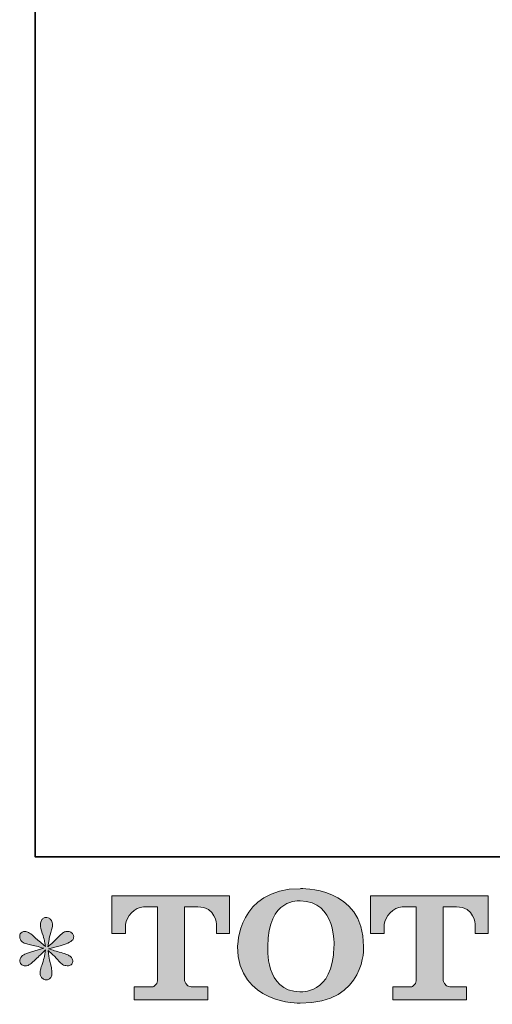
# Model space of a CAD drawing. Units: inches. Extents: x -651 to 1552, y -1293 to 354.
# Drawn here: x -651 to -461, y -1288 to -893 of the extents above; entities that cross this region are included whole.
import ezdxf

# ---------------------------------------------------------------- set-up
doc = ezdxf.new("R2010")
doc.units = ezdxf.units.IN
doc.header["$MEASUREMENT"] = 0
doc.layers.add('图层 1', color=7, linetype='Continuous')

msp = doc.modelspace()

# ---------------------------------------------------------------- hatches: boundary and pattern name
at = {"layer": '图层 1'}
h = msp.add_hatch(color=7, dxfattribs=at)
h.dxf.hatch_style = 2
edge = h.paths.add_edge_path()
edge.add_spline(control_points=[(-524.58, -1264.93), (-524.93, -1284.59), (-538.28, -1283.07), (-538.28, -1283.07), (-552.46, -1283.07), (-551.17, -1264.93), (-551.17, -1264.93), (-551.17, -1245.25), (-538.22, -1246.66), (-538.22, -1246.66), (-523.39, -1246.56), (-524.58, -1264.93), (-524.58, -1264.93)], knot_values=[0, 0, 0, 0, 1, 1, 1, 2, 2, 2, 3, 3, 3, 4, 4, 4, 4], degree=3, periodic=0)
edge = h.paths.add_edge_path()
edge.add_spline(control_points=[(-563.26, -1264.93), (-563.26, -1288.14), (-538.22, -1287.72), (-538.22, -1287.72), (-511.46, -1287.72), (-512.69, -1264.93), (-512.69, -1264.93), (-512.69, -1240.52), (-538.22, -1241.72), (-538.22, -1241.72), (-563.22, -1241.72), (-563.26, -1264.93), (-563.26, -1264.93)], knot_values=[0, 0, 0, 0, 1, 1, 1, 2, 2, 2, 3, 3, 3, 4, 4, 4, 4], degree=3, periodic=0)
h = msp.add_hatch(color=7, dxfattribs=at)
h.dxf.hatch_style = 2
edge = h.paths.add_edge_path()
edge.add_spline(control_points=[(-613.77, -1259.68), (-613.77, -1259.68), (-613.77, -1244.55), (-613.77, -1244.55), (-613.77, -1244.55), (-566.51, -1244.55), (-566.51, -1244.55), (-566.51, -1244.55), (-566.51, -1259.68), (-566.51, -1259.68), (-566.51, -1259.68), (-571.72, -1259.68), (-571.72, -1259.68), (-571.72, -1259.68), (-571.72, -1256.14), (-571.72, -1256.14), (-571.72, -1256.14), (-571.98, -1248.99), (-579.24, -1248.99), (-579.24, -1248.99), (-584.56, -1248.99), (-584.56, -1248.99), (-584.56, -1248.99), (-584.56, -1278.56), (-584.56, -1278.56), (-584.56, -1278.56), (-584.12, -1281.14), (-581.91, -1281.14), (-581.91, -1281.14), (-575.15, -1281.14), (-575.15, -1281.14), (-575.15, -1281.14), (-575.15, -1286.36), (-575.15, -1286.36), (-575.15, -1286.36), (-604.71, -1286.36), (-604.71, -1286.36), (-604.71, -1286.36), (-604.71, -1281.14), (-604.71, -1281.14), (-604.71, -1281.14), (-597.15, -1281.14), (-597.15, -1281.14), (-597.15, -1281.14), (-595.47, -1280.24), (-595.47, -1278.75), (-595.47, -1277.23), (-595.47, -1249.05), (-595.47, -1249.05), (-595.47, -1249.05), (-597.55, -1249.05), (-601.03, -1249.05), (-604.55, -1249.05), (-607.92, -1252.86), (-608.21, -1256.14), (-608.21, -1256.14), (-608.21, -1259.66), (-608.21, -1259.66), (-608.21, -1259.66), (-613.77, -1259.68), (-613.77, -1259.68)], knot_values=[0, 0, 0, 0, 1, 1, 1, 2, 2, 2, 3, 3, 3, 4, 4, 4, 5, 5, 5, 6, 6, 6, 7, 7, 7, 8, 8, 8, 9, 9, 9, 10, 10, 10, 11, 11, 11, 12, 12, 12, 13, 13, 13, 14, 14, 14, 15, 15, 15, 16, 16, 16, 17, 17, 17, 18, 18, 18, 19, 19, 19, 20, 20, 20, 20], degree=3, periodic=0)
h = msp.add_hatch(color=7, dxfattribs=at)
h.dxf.hatch_style = 2
edge = h.paths.add_edge_path()
edge.add_spline(control_points=[(-509.97, -1259.68), (-509.97, -1259.68), (-509.97, -1244.55), (-509.97, -1244.55), (-509.97, -1244.55), (-462.7, -1244.55), (-462.7, -1244.55), (-462.7, -1244.55), (-462.7, -1259.68), (-462.7, -1259.68), (-462.7, -1259.68), (-467.89, -1259.68), (-467.89, -1259.68), (-467.89, -1259.68), (-467.89, -1256.14), (-467.89, -1256.14), (-467.89, -1256.14), (-468.16, -1248.99), (-475.44, -1248.99), (-475.44, -1248.99), (-480.75, -1248.99), (-480.75, -1248.99), (-480.75, -1248.99), (-480.75, -1278.56), (-480.75, -1278.56), (-480.75, -1278.56), (-480.32, -1281.14), (-478.11, -1281.14), (-478.11, -1281.14), (-471.36, -1281.14), (-471.36, -1281.14), (-471.36, -1281.14), (-471.36, -1286.36), (-471.36, -1286.36), (-471.36, -1286.36), (-500.9, -1286.36), (-500.9, -1286.36), (-500.9, -1286.36), (-500.9, -1281.14), (-500.9, -1281.14), (-500.9, -1281.14), (-493.34, -1281.14), (-493.34, -1281.14), (-493.34, -1281.14), (-491.64, -1280.24), (-491.64, -1278.75), (-491.64, -1277.23), (-491.64, -1249.05), (-491.64, -1249.05), (-491.64, -1249.05), (-493.75, -1249.05), (-497.23, -1249.05), (-500.72, -1249.05), (-504.1, -1252.86), (-504.41, -1256.14), (-504.41, -1256.14), (-504.41, -1259.66), (-504.41, -1259.66), (-504.41, -1259.66), (-509.97, -1259.68), (-509.97, -1259.68)], knot_values=[0, 0, 0, 0, 1, 1, 1, 2, 2, 2, 3, 3, 3, 4, 4, 4, 5, 5, 5, 6, 6, 6, 7, 7, 7, 8, 8, 8, 9, 9, 9, 10, 10, 10, 11, 11, 11, 12, 12, 12, 13, 13, 13, 14, 14, 14, 15, 15, 15, 16, 16, 16, 17, 17, 17, 18, 18, 18, 19, 19, 19, 20, 20, 20, 20], degree=3, periodic=0)
h = msp.add_hatch(color=7, dxfattribs=at)
h.dxf.hatch_style = 2
edge = h.paths.add_edge_path()
edge.add_spline(control_points=[(-641.01, -1265.65), (-641.01, -1265.65), (-646, -1267.12), (-646, -1267.12), (-647.68, -1267.64), (-648.7, -1268.01), (-649.07, -1268.22), (-649.43, -1268.45), (-649.7, -1268.64), (-649.83, -1268.82), (-650.45, -1269.51), (-650.71, -1270.2), (-650.6, -1270.85), (-650.5, -1271.51), (-650.25, -1271.98), (-649.89, -1272.28), (-649.52, -1272.57), (-649.07, -1272.72), (-648.52, -1272.72), (-648.16, -1272.75), (-647.77, -1272.69), (-647.37, -1272.5), (-646.96, -1272.32), (-646.57, -1272.06), (-646.14, -1271.73), (-645.72, -1271.4), (-645.14, -1270.87), (-644.39, -1270.14), (-643.64, -1269.41), (-643.02, -1268.82), (-642.52, -1268.37), (-642.03, -1267.91), (-641.29, -1267.2), (-640.3, -1266.25), (-640.3, -1266.25), (-640.79, -1268.94), (-640.79, -1268.94), (-640.94, -1269.66), (-641.22, -1270.61), (-641.61, -1271.77), (-642.02, -1272.92), (-642.23, -1273.61), (-642.27, -1273.86), (-642.41, -1274.46), (-642.49, -1275.08), (-642.47, -1275.71), (-642.46, -1276.35), (-642.33, -1276.83), (-642.1, -1277.16), (-641.89, -1277.48), (-641.58, -1277.78), (-641.16, -1278.01), (-640.74, -1278.25), (-640.3, -1278.34), (-639.86, -1278.3), (-639.42, -1278.3), (-639.04, -1278.17), (-638.71, -1277.91), (-638.38, -1277.63), (-638.12, -1277.27), (-637.94, -1276.83), (-637.83, -1276.43), (-637.79, -1275.88), (-637.83, -1275.16), (-637.86, -1274.46), (-637.96, -1273.68), (-638.1, -1272.88), (-638.1, -1272.88), (-638.77, -1270.36), (-638.77, -1270.36), (-638.99, -1269.56), (-639.17, -1268.28), (-639.32, -1266.52), (-639.32, -1266.52), (-636.4, -1269.21), (-636.4, -1269.21), (-636.37, -1269.25), (-636.06, -1269.62), (-635.46, -1270.35), (-634.85, -1271.05), (-634.32, -1271.59), (-633.86, -1271.93), (-633.41, -1272.28), (-632.82, -1272.5), (-632.14, -1272.61), (-631.44, -1272.75), (-630.87, -1272.7), (-630.42, -1272.45), (-629.95, -1272.19), (-629.64, -1271.8), (-629.5, -1271.29), (-629.35, -1270.79), (-629.39, -1270.33), (-629.59, -1269.91), (-629.79, -1269.48), (-630.09, -1269.12), (-630.49, -1268.82), (-630.89, -1268.53), (-631.33, -1268.3), (-631.8, -1268.11), (-632.28, -1267.93), (-633.05, -1267.69), (-634.08, -1267.4), (-635.13, -1267.1), (-635.98, -1266.85), (-636.69, -1266.63), (-637.37, -1266.42), (-638.19, -1266.14), (-639.14, -1265.82), (-639.14, -1265.82), (-634.49, -1264.6), (-634.49, -1264.6), (-633.36, -1264.35), (-632.32, -1264), (-631.35, -1263.55), (-630.38, -1263.09), (-629.74, -1262.65), (-629.44, -1262.25), (-629.15, -1261.85), (-629.02, -1261.46), (-629.04, -1261.08), (-629.06, -1260.69), (-629.15, -1260.33), (-629.33, -1260), (-629.51, -1259.68), (-629.81, -1259.42), (-630.2, -1259.22), (-630.58, -1259.02), (-631, -1258.88), (-631.47, -1258.85), (-631.95, -1258.85), (-632.39, -1258.94), (-632.79, -1259.11), (-633.19, -1259.27), (-633.68, -1259.64), (-634.27, -1260.22), (-634.27, -1260.22), (-636.02, -1261.98), (-636.02, -1261.98), (-636.75, -1262.7), (-637.88, -1263.73), (-639.42, -1265.04), (-639.42, -1265.04), (-638.93, -1262.14), (-638.93, -1262.14), (-638.9, -1261.7), (-638.65, -1260.75), (-638.22, -1259.29), (-637.78, -1257.83), (-637.54, -1256.84), (-637.5, -1256.33), (-637.5, -1255.6), (-637.67, -1255), (-637.98, -1254.52), (-638.28, -1254.04), (-638.58, -1253.73), (-638.88, -1253.57), (-639.17, -1253.41), (-639.5, -1253.29), (-639.86, -1253.26), (-640.41, -1253.26), (-640.84, -1253.35), (-641.16, -1253.54), (-641.47, -1253.72), (-641.74, -1254.03), (-641.97, -1254.45), (-642.21, -1254.87), (-642.33, -1255.42), (-642.33, -1256.11), (-642.36, -1257.03), (-642.15, -1258.2), (-641.67, -1259.6), (-641.2, -1261), (-640.91, -1261.95), (-640.79, -1262.47), (-640.68, -1262.98), (-640.55, -1263.8), (-640.41, -1264.93), (-640.41, -1264.93), (-643.09, -1262.68), (-643.09, -1262.68), (-643.32, -1262.54), (-643.93, -1262), (-644.93, -1261.04), (-645.95, -1260.1), (-646.67, -1259.51), (-647.12, -1259.29), (-647.59, -1259.07), (-648.06, -1258.94), (-648.57, -1258.9), (-648.94, -1258.9), (-649.3, -1258.97), (-649.67, -1259.12), (-650.04, -1259.27), (-650.31, -1259.49), (-650.47, -1259.79), (-650.64, -1260.07), (-650.71, -1260.44), (-650.71, -1260.88), (-650.71, -1261.32), (-650.6, -1261.76), (-650.38, -1262.18), (-650.16, -1262.6), (-649.82, -1262.96), (-649.32, -1263.29), (-648.83, -1263.62), (-647.86, -1263.93), (-646.42, -1264.22), (-644.98, -1264.52), (-643.17, -1264.99), (-641.01, -1265.65)], knot_values=[0, 0, 0, 0, 1, 1, 1, 2, 2, 2, 3, 3, 3, 4, 4, 4, 5, 5, 5, 6, 6, 6, 7, 7, 7, 8, 8, 8, 9, 9, 9, 10, 10, 10, 11, 11, 11, 12, 12, 12, 13, 13, 13, 14, 14, 14, 15, 15, 15, 16, 16, 16, 17, 17, 17, 18, 18, 18, 19, 19, 19, 20, 20, 20, 21, 21, 21, 22, 22, 22, 23, 23, 23, 24, 24, 24, 25, 25, 25, 26, 26, 26, 27, 27, 27, 28, 28, 28, 29, 29, 29, 30, 30, 30, 31, 31, 31, 32, 32, 32, 33, 33, 33, 34, 34, 34, 35, 35, 35, 36, 36, 36, 37, 37, 37, 38, 38, 38, 39, 39, 39, 40, 40, 40, 41, 41, 41, 42, 42, 42, 43, 43, 43, 44, 44, 44, 45, 45, 45, 46, 46, 46, 47, 47, 47, 48, 48, 48, 49, 49, 49, 50, 50, 50, 51, 51, 51, 52, 52, 52, 53, 53, 53, 54, 54, 54, 55, 55, 55, 56, 56, 56, 57, 57, 57, 58, 58, 58, 59, 59, 59, 60, 60, 60, 61, 61, 61, 62, 62, 62, 63, 63, 63, 64, 64, 64, 65, 65, 65, 66, 66, 66, 67, 67, 67, 68, 68, 68, 69, 69, 69, 70, 70, 70, 70], degree=3, periodic=0)

# ---------------------------------------------------------------- linework, layer by layer
at = {"layer": '图层 1', "color": 7, "lineweight": 35}
msp.add_lwpolyline([(1552.08, -1228.96), (-644.48, -1228.96), (-644.48, 193.83), (1552.08, 193.83), (1552.08, -1228.96)], dxfattribs=at)
at = {"layer": '图层 1', "color": 7, "lineweight": 0}
for points, knots in [([(-563.26, -1264.93), (-563.26, -1288.14), (-538.22, -1287.72), (-538.22, -1287.72), (-511.46, -1287.72), (-512.69, -1264.93), (-512.69, -1264.93), (-512.69, -1240.52), (-538.22, -1241.72), (-538.22, -1241.72), (-563.22, -1241.72), (-563.26, -1264.93), (-563.26, -1264.93)], [0, 0, 0, 0, 1, 1, 1, 2, 2, 2, 3, 3, 3, 4, 4, 4, 4]), ([(-613.77, -1259.68), (-613.77, -1259.68), (-613.77, -1244.55), (-613.77, -1244.55), (-613.77, -1244.55), (-566.51, -1244.55), (-566.51, -1244.55), (-566.51, -1244.55), (-566.51, -1259.68), (-566.51, -1259.68), (-566.51, -1259.68), (-571.72, -1259.68), (-571.72, -1259.68), (-571.72, -1259.68), (-571.72, -1256.14), (-571.72, -1256.14), (-571.72, -1256.14), (-571.98, -1248.99), (-579.24, -1248.99), (-579.24, -1248.99), (-584.56, -1248.99), (-584.56, -1248.99), (-584.56, -1248.99), (-584.56, -1278.56), (-584.56, -1278.56), (-584.56, -1278.56), (-584.12, -1281.14), (-581.91, -1281.14), (-581.91, -1281.14), (-575.15, -1281.14), (-575.15, -1281.14), (-575.15, -1281.14), (-575.15, -1286.36), (-575.15, -1286.36), (-575.15, -1286.36), (-604.71, -1286.36), (-604.71, -1286.36), (-604.71, -1286.36), (-604.71, -1281.14), (-604.71, -1281.14), (-604.71, -1281.14), (-597.15, -1281.14), (-597.15, -1281.14), (-597.15, -1281.14), (-595.47, -1280.24), (-595.47, -1278.75), (-595.47, -1277.23), (-595.47, -1249.05), (-595.47, -1249.05), (-595.47, -1249.05), (-597.55, -1249.05), (-601.03, -1249.05), (-604.55, -1249.05), (-607.92, -1252.86), (-608.21, -1256.14), (-608.21, -1256.14), (-608.21, -1259.66), (-608.21, -1259.66), (-608.21, -1259.66), (-613.77, -1259.68), (-613.77, -1259.68)], [0, 0, 0, 0, 1, 1, 1, 2, 2, 2, 3, 3, 3, 4, 4, 4, 5, 5, 5, 6, 6, 6, 7, 7, 7, 8, 8, 8, 9, 9, 9, 10, 10, 10, 11, 11, 11, 12, 12, 12, 13, 13, 13, 14, 14, 14, 15, 15, 15, 16, 16, 16, 17, 17, 17, 18, 18, 18, 19, 19, 19, 20, 20, 20, 20]), ([(-509.97, -1259.68), (-509.97, -1259.68), (-509.97, -1244.55), (-509.97, -1244.55), (-509.97, -1244.55), (-462.7, -1244.55), (-462.7, -1244.55), (-462.7, -1244.55), (-462.7, -1259.68), (-462.7, -1259.68), (-462.7, -1259.68), (-467.89, -1259.68), (-467.89, -1259.68), (-467.89, -1259.68), (-467.89, -1256.14), (-467.89, -1256.14), (-467.89, -1256.14), (-468.16, -1248.99), (-475.44, -1248.99), (-475.44, -1248.99), (-480.75, -1248.99), (-480.75, -1248.99), (-480.75, -1248.99), (-480.75, -1278.56), (-480.75, -1278.56), (-480.75, -1278.56), (-480.32, -1281.14), (-478.11, -1281.14), (-478.11, -1281.14), (-471.36, -1281.14), (-471.36, -1281.14), (-471.36, -1281.14), (-471.36, -1286.36), (-471.36, -1286.36), (-471.36, -1286.36), (-500.9, -1286.36), (-500.9, -1286.36), (-500.9, -1286.36), (-500.9, -1281.14), (-500.9, -1281.14), (-500.9, -1281.14), (-493.34, -1281.14), (-493.34, -1281.14), (-493.34, -1281.14), (-491.64, -1280.24), (-491.64, -1278.75), (-491.64, -1277.23), (-491.64, -1249.05), (-491.64, -1249.05), (-491.64, -1249.05), (-493.75, -1249.05), (-497.23, -1249.05), (-500.72, -1249.05), (-504.1, -1252.86), (-504.41, -1256.14), (-504.41, -1256.14), (-504.41, -1259.66), (-504.41, -1259.66), (-504.41, -1259.66), (-509.97, -1259.68), (-509.97, -1259.68)], [0, 0, 0, 0, 1, 1, 1, 2, 2, 2, 3, 3, 3, 4, 4, 4, 5, 5, 5, 6, 6, 6, 7, 7, 7, 8, 8, 8, 9, 9, 9, 10, 10, 10, 11, 11, 11, 12, 12, 12, 13, 13, 13, 14, 14, 14, 15, 15, 15, 16, 16, 16, 17, 17, 17, 18, 18, 18, 19, 19, 19, 20, 20, 20, 20]), ([(-524.58, -1264.93), (-524.93, -1284.59), (-538.28, -1283.07), (-538.28, -1283.07), (-552.46, -1283.07), (-551.17, -1264.93), (-551.17, -1264.93), (-551.17, -1245.25), (-538.22, -1246.66), (-538.22, -1246.66), (-523.39, -1246.56), (-524.58, -1264.93), (-524.58, -1264.93)], [0, 0, 0, 0, 1, 1, 1, 2, 2, 2, 3, 3, 3, 4, 4, 4, 4]), ([(-641.01, -1265.65), (-641.01, -1265.65), (-646, -1267.12), (-646, -1267.12), (-647.68, -1267.64), (-648.7, -1268.01), (-649.07, -1268.22), (-649.43, -1268.45), (-649.7, -1268.64), (-649.83, -1268.82), (-650.45, -1269.51), (-650.71, -1270.2), (-650.6, -1270.85), (-650.5, -1271.51), (-650.25, -1271.98), (-649.89, -1272.28), (-649.52, -1272.57), (-649.07, -1272.72), (-648.52, -1272.72), (-648.16, -1272.75), (-647.77, -1272.69), (-647.37, -1272.5), (-646.96, -1272.32), (-646.57, -1272.06), (-646.14, -1271.73), (-645.72, -1271.4), (-645.14, -1270.87), (-644.39, -1270.14), (-643.64, -1269.41), (-643.02, -1268.82), (-642.52, -1268.37), (-642.03, -1267.91), (-641.29, -1267.2), (-640.3, -1266.25), (-640.3, -1266.25), (-640.79, -1268.94), (-640.79, -1268.94), (-640.94, -1269.66), (-641.22, -1270.61), (-641.61, -1271.77), (-642.02, -1272.92), (-642.23, -1273.61), (-642.27, -1273.86), (-642.41, -1274.46), (-642.49, -1275.08), (-642.47, -1275.71), (-642.46, -1276.35), (-642.33, -1276.83), (-642.1, -1277.16), (-641.89, -1277.48), (-641.58, -1277.78), (-641.16, -1278.01), (-640.74, -1278.25), (-640.3, -1278.34), (-639.86, -1278.3), (-639.42, -1278.3), (-639.04, -1278.17), (-638.71, -1277.91), (-638.38, -1277.63), (-638.12, -1277.27), (-637.94, -1276.83), (-637.83, -1276.43), (-637.79, -1275.88), (-637.83, -1275.16), (-637.86, -1274.46), (-637.96, -1273.68), (-638.1, -1272.88), (-638.1, -1272.88), (-638.77, -1270.36), (-638.77, -1270.36), (-638.99, -1269.56), (-639.17, -1268.28), (-639.32, -1266.52), (-639.32, -1266.52), (-636.4, -1269.21), (-636.4, -1269.21), (-636.37, -1269.25), (-636.06, -1269.62), (-635.46, -1270.35), (-634.85, -1271.05), (-634.32, -1271.59), (-633.86, -1271.93), (-633.41, -1272.28), (-632.82, -1272.5), (-632.14, -1272.61), (-631.44, -1272.75), (-630.87, -1272.7), (-630.42, -1272.45), (-629.95, -1272.19), (-629.64, -1271.8), (-629.5, -1271.29), (-629.35, -1270.79), (-629.39, -1270.33), (-629.59, -1269.91), (-629.79, -1269.48), (-630.09, -1269.12), (-630.49, -1268.82), (-630.89, -1268.53), (-631.33, -1268.3), (-631.8, -1268.11), (-632.28, -1267.93), (-633.05, -1267.69), (-634.08, -1267.4), (-635.13, -1267.1), (-635.98, -1266.85), (-636.69, -1266.63), (-637.37, -1266.42), (-638.19, -1266.14), (-639.14, -1265.82), (-639.14, -1265.82), (-634.49, -1264.6), (-634.49, -1264.6), (-633.36, -1264.35), (-632.32, -1264), (-631.35, -1263.55), (-630.38, -1263.09), (-629.74, -1262.65), (-629.44, -1262.25), (-629.15, -1261.85), (-629.02, -1261.46), (-629.04, -1261.08), (-629.06, -1260.69), (-629.15, -1260.33), (-629.33, -1260), (-629.51, -1259.68), (-629.81, -1259.42), (-630.2, -1259.22), (-630.58, -1259.02), (-631, -1258.88), (-631.47, -1258.85), (-631.95, -1258.85), (-632.39, -1258.94), (-632.79, -1259.11), (-633.19, -1259.27), (-633.68, -1259.64), (-634.27, -1260.22), (-634.27, -1260.22), (-636.02, -1261.98), (-636.02, -1261.98), (-636.75, -1262.7), (-637.88, -1263.73), (-639.42, -1265.04), (-639.42, -1265.04), (-638.93, -1262.14), (-638.93, -1262.14), (-638.9, -1261.7), (-638.65, -1260.75), (-638.22, -1259.29), (-637.78, -1257.83), (-637.54, -1256.84), (-637.5, -1256.33), (-637.5, -1255.6), (-637.67, -1255), (-637.98, -1254.52), (-638.28, -1254.04), (-638.58, -1253.73), (-638.88, -1253.57), (-639.17, -1253.41), (-639.5, -1253.29), (-639.86, -1253.26), (-640.41, -1253.26), (-640.84, -1253.35), (-641.16, -1253.54), (-641.47, -1253.72), (-641.74, -1254.03), (-641.97, -1254.45), (-642.21, -1254.87), (-642.33, -1255.42), (-642.33, -1256.11), (-642.36, -1257.03), (-642.15, -1258.2), (-641.67, -1259.6), (-641.2, -1261), (-640.91, -1261.95), (-640.79, -1262.47), (-640.68, -1262.98), (-640.55, -1263.8), (-640.41, -1264.93), (-640.41, -1264.93), (-643.09, -1262.68), (-643.09, -1262.68), (-643.32, -1262.54), (-643.93, -1262), (-644.93, -1261.04), (-645.95, -1260.1), (-646.67, -1259.51), (-647.12, -1259.29), (-647.59, -1259.07), (-648.06, -1258.94), (-648.57, -1258.9), (-648.94, -1258.9), (-649.3, -1258.97), (-649.67, -1259.12), (-650.04, -1259.27), (-650.31, -1259.49), (-650.47, -1259.79), (-650.64, -1260.07), (-650.71, -1260.44), (-650.71, -1260.88), (-650.71, -1261.32), (-650.6, -1261.76), (-650.38, -1262.18), (-650.16, -1262.6), (-649.82, -1262.96), (-649.32, -1263.29), (-648.83, -1263.62), (-647.86, -1263.93), (-646.42, -1264.22), (-644.98, -1264.52), (-643.17, -1264.99), (-641.01, -1265.65)], [0, 0, 0, 0, 1, 1, 1, 2, 2, 2, 3, 3, 3, 4, 4, 4, 5, 5, 5, 6, 6, 6, 7, 7, 7, 8, 8, 8, 9, 9, 9, 10, 10, 10, 11, 11, 11, 12, 12, 12, 13, 13, 13, 14, 14, 14, 15, 15, 15, 16, 16, 16, 17, 17, 17, 18, 18, 18, 19, 19, 19, 20, 20, 20, 21, 21, 21, 22, 22, 22, 23, 23, 23, 24, 24, 24, 25, 25, 25, 26, 26, 26, 27, 27, 27, 28, 28, 28, 29, 29, 29, 30, 30, 30, 31, 31, 31, 32, 32, 32, 33, 33, 33, 34, 34, 34, 35, 35, 35, 36, 36, 36, 37, 37, 37, 38, 38, 38, 39, 39, 39, 40, 40, 40, 41, 41, 41, 42, 42, 42, 43, 43, 43, 44, 44, 44, 45, 45, 45, 46, 46, 46, 47, 47, 47, 48, 48, 48, 49, 49, 49, 50, 50, 50, 51, 51, 51, 52, 52, 52, 53, 53, 53, 54, 54, 54, 55, 55, 55, 56, 56, 56, 57, 57, 57, 58, 58, 58, 59, 59, 59, 60, 60, 60, 61, 61, 61, 62, 62, 62, 63, 63, 63, 64, 64, 64, 65, 65, 65, 66, 66, 66, 67, 67, 67, 68, 68, 68, 69, 69, 69, 70, 70, 70, 70])]:
    msp.add_open_spline(points, degree=3, knots=knots, dxfattribs=at)

doc.saveas('drawing.dxf')
